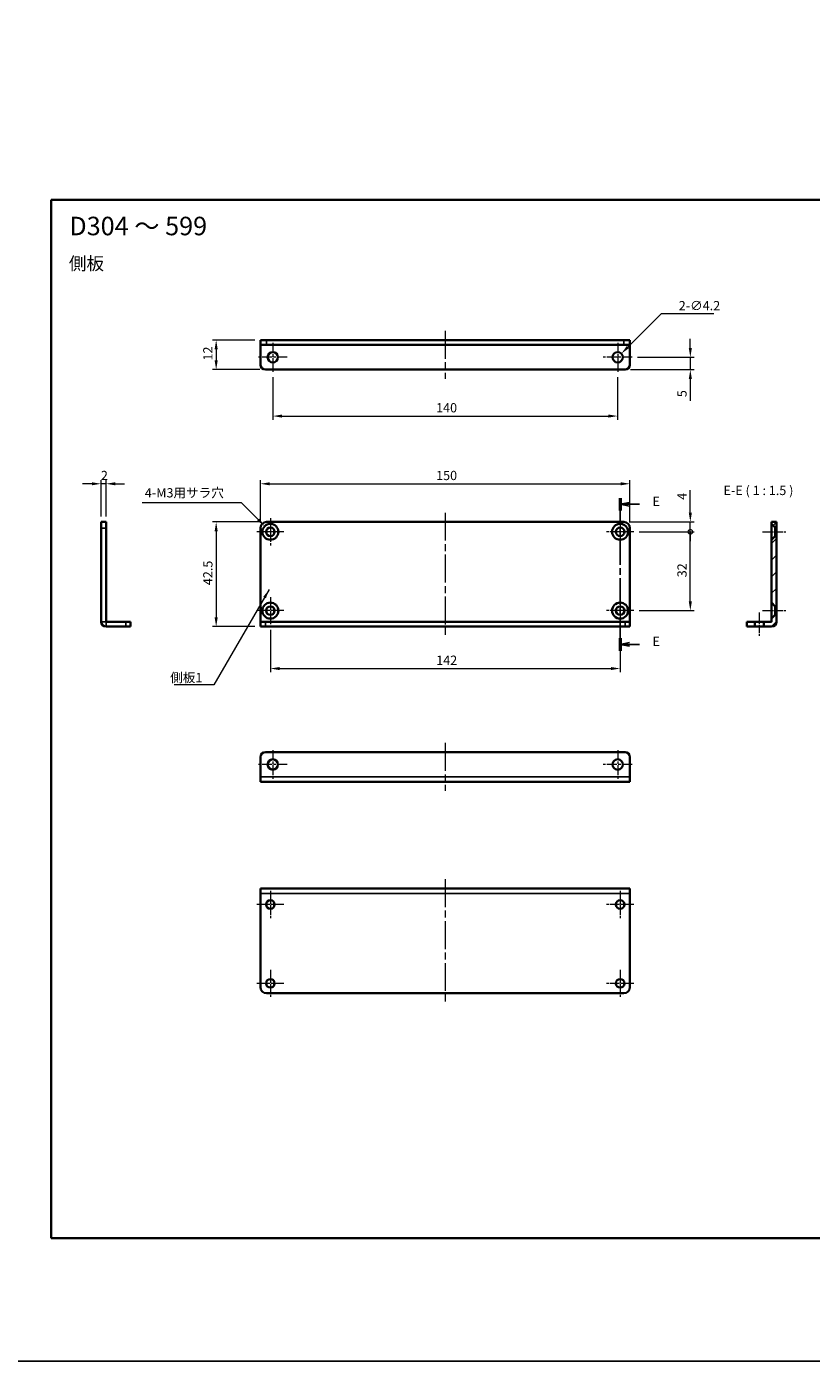
# Model space of a CAD drawing. Units: millimetres. Extents: x -50 to 7559, y -50 to 5419.
# Drawn here: x 4176 to 4494, y 3160 to 3702 of the extents above; entities that cross this region are included whole.
import ezdxf

# ---------------------------------------------------------------- set-up
doc = ezdxf.new("R2010")
doc.units = ezdxf.units.MM
doc.header["$LTSCALE"] = 2
doc.linetypes.add('CHAIN', pattern=[0.3543, 0.2362, -0.0295, 0.0591, -0.0295])
doc.layers.get('Defpoints').update_dxf_attribs({"lineweight": 25})
for name, color, linetype, lineweight in [('Border (ISO)', 7, 'Continuous', 35), ('Dimension (ISO)', 7, 'Continuous', 18), ('Section Line (ISO)', 7, 'CHAIN', 25), ('Symbol (ISO)', 7, 'Continuous', 18), ('Visible (ISO)', 7, 'Continuous', 35), ('Visible Narrow (ISO)', 7, 'Continuous', 25)]:
    doc.layers.add(name, color=color, linetype=linetype, lineweight=lineweight)
for name, color, linetype, lineweight, true_color in [('Center Mark (ISO)', 7, 'Continuous', 18, 0x80ffff), ('Centerline (ISO)', 7, 'Continuous', 18, 0x80ffff), ('Hatch (ISO)', 1, 'Continuous', 18, 0xff0000)]:
    doc.layers.add(name, color=color, linetype=linetype, lineweight=lineweight, true_color=true_color)
doc.styles.add('Note Text (TK)', font='txt')
doc.dimstyles.new('Default - Method 1b (TK)', dxfattribs={"dimscale": 2, "dimtxt": 2.5, "dimasz": 2.5, "dimexe": 1, "dimexo": 1.5, "dimgap": 1, "dimtad": 1, "dimtoh": 1, "dimrnd": 1e-08, "dimdsep": 46, "dimtxsty": 'Note Text (TK)', "dimcen": 0.09, "dimdle": 5, "dimclrd": 100, "dimclre": 100, "dimclrt": 7, "dimadec": 1, "dimazin": 1, "dimtfac": 1, "dimtmove": 0, "dimatfit": 3, "dimfxl": 0, "dimtolj": 1, "dimlwd": -1, "dimlwe": -1, "dimarcsym": 0})
doc.dimstyles.new('Default - Method 1b (TK)$7', dxfattribs={"dimscale": 2, "dimtxt": 2.5, "dimasz": 2.5, "dimexe": 1, "dimexo": 1.5, "dimgap": 1, "dimtad": 1, "dimtoh": 1, "dimrnd": 1e-08, "dimdsep": 46, "dimtxsty": 'Note Text (TK)', "dimcen": 0.09, "dimdle": 5, "dimclrd": 256, "dimclre": 100, "dimclrt": 7, "dimadec": 1, "dimazin": 1, "dimtfac": 1, "dimtmove": 0, "dimatfit": 3, "dimfxl": 0, "dimtolj": 1, "dimlwd": -1, "dimlwe": -1, "dimarcsym": 0})

# ---------------------------------------------------------------- blocks, each defined once
blk = doc.blocks.new('図面枠 tk図枠')
at = {"layer": 'Border (ISO)'}
for p, q in [((14.5, 289), (405.5, 289)), ((14.5, 289), (14.5, 8)), ((405.5, 289), (405.5, 8)), ((14.5, 8), (405.5, 8))]:
    blk.add_line(p, q, dxfattribs=at)
blk = doc.blocks.new('2dTransSection4')
at = {"layer": 'Section Line (ISO)', "linetype": 'CHAIN', "ltscale": 15.288145}
blk.add_line((168.45, 208.29), (168.45, 166.96), dxfattribs=at)
at = {"layer": 'Section Line (ISO)', "linetype": 'Continuous', "lineweight": 50}
for p, q in [((168.45, 208.29), (168.45, 204.88)), ((168.45, 170.38), (168.45, 166.96))]:
    blk.add_line(p, q, dxfattribs=at)
at = {"layer": 'Section Line (ISO)', "linetype": 'Continuous'}
for p, q in [((170.95, 207.08), (168.45, 206.58)), ((170.95, 206.58), (168.45, 206.58)), ((168.45, 206.58), (170.95, 206.08)), ((173.73, 206.58), (170.95, 206.58)), ((170.95, 169.17), (168.45, 168.67)), ((170.95, 168.67), (168.45, 168.67)), ((168.45, 168.67), (170.95, 168.17)), ((173.73, 168.67), (170.95, 168.67))]:
    blk.add_line(p, q, dxfattribs=at)
at = {"layer": 'Section Line (ISO)', "char_height": 2.5, "attachment_point": 7, "style": 'Note Text (TK)'}
for insert in [(177.22, 205.36), (177.22, 167.44)]:
    blk.add_mtext('E', dxfattribs=dict(at, insert=insert))
blk = doc.blocks.new('_DotSmall')
at = {"color": 0, "linetype": 'ByBlock', "const_width": 0.5}
blk.add_lwpolyline([(-0.0625, 0, 1), (0.0625, 0, 1)], format="xyb", close=True, dxfattribs=at)
blk = doc.blocks.new('*D191')
at = {"layer": 'Defpoints', "color": 0, "transparency": 16777216}
for p in [(4421.92, 3496.71), (4444.92, 3496.71), (4421.92, 3464.71)]:
    blk.add_point(p, dxfattribs=at)
at = {"layer": 'Dimension (ISO)', "color": 100, "transparency": 16777216}
for p, q in [((4424.17, 3496.71), (4446.42, 3496.71)), ((4444.92, 3468.46), (4444.92, 3496.71)), ((4424.17, 3464.71), (4446.42, 3464.71))]:
    blk.add_line(p, q, dxfattribs=at)
blk.add_solid([(4444.3, 3468.46), (4445.55, 3468.46), (4444.92, 3464.71)], dxfattribs=at)
at = {"layer": 'Dimension (ISO)', "color": 100, "transparency": 16777216, "xscale": 3.75, "yscale": 3.75, "zscale": 3.75, "rotation": 90}
blk.add_blockref('_DotSmall', (4444.92, 3496.71), dxfattribs=at)
at = {"layer": 'Dimension (ISO)', "color": 7, "transparency": 16777216, "insert": (4441.55, 3478.24), "char_height": 3.75, "attachment_point": 4, "rotation": 90, "style": 'Note Text (TK)'}
blk.add_mtext('\\A1;32', dxfattribs=at)
blk = doc.blocks.new('*D192')
at = {"layer": 'Defpoints', "color": 0, "transparency": 16777216}
for p in [(4417.92, 3500.71), (4444.92, 3500.71), (4421.92, 3496.71)]:
    blk.add_point(p, dxfattribs=at)
at = {"layer": 'Dimension (ISO)', "color": 100, "transparency": 16777216}
for p, q in [((4444.92, 3504.46), (4444.92, 3513.57)), ((4420.17, 3500.71), (4446.42, 3500.71)), ((4444.92, 3496.71), (4444.92, 3500.71)), ((4424.17, 3496.71), (4446.42, 3496.71)), ((4444.92, 3496.71), (4444.92, 3492.96))]:
    blk.add_line(p, q, dxfattribs=at)
blk.add_solid([(4444.3, 3504.46), (4445.55, 3504.46), (4444.92, 3500.71)], dxfattribs=at)
at = {"layer": 'Dimension (ISO)', "color": 100, "transparency": 16777216, "xscale": 3.75, "yscale": 3.75, "zscale": 3.75, "rotation": 90}
blk.add_blockref('_DotSmall', (4444.92, 3496.71), dxfattribs=at)
at = {"layer": 'Dimension (ISO)', "color": 7, "transparency": 16777216, "insert": (4441.55, 3509.71), "char_height": 3.75, "attachment_point": 4, "rotation": 90, "style": 'Note Text (TK)'}
blk.add_mtext('\\A1;4', dxfattribs=at)
blk = doc.blocks.new('*D193')
at = {"layer": 'Defpoints', "color": 0, "transparency": 16777216}
for p in [(4420.42, 3516.21), (4270.42, 3498.21), (4420.42, 3498.21)]:
    blk.add_point(p, dxfattribs=at)
at = {"layer": 'Dimension (ISO)', "color": 100, "transparency": 16777216}
for p, q in [((4270.42, 3500.46), (4270.42, 3517.71)), ((4274.17, 3516.21), (4416.67, 3516.21)), ((4420.42, 3500.46), (4420.42, 3517.71))]:
    blk.add_line(p, q, dxfattribs=at)
for points in [[(4274.17, 3516.83), (4274.17, 3515.58), (4270.42, 3516.21)], [(4416.67, 3516.83), (4416.67, 3515.58), (4420.42, 3516.21)]]:
    blk.add_solid(points, dxfattribs=at)
at = {"layer": 'Dimension (ISO)', "color": 7, "transparency": 16777216, "insert": (4341.71, 3519.58), "char_height": 3.75, "attachment_point": 4, "style": 'Note Text (TK)'}
blk.add_mtext('\\A1;150', dxfattribs=at)
blk = doc.blocks.new('*D194')
at = {"layer": 'Defpoints', "color": 0, "transparency": 16777216}
for p in [(4272.92, 3500.71), (4252.42, 3458.21), (4270.42, 3458.21)]:
    blk.add_point(p, dxfattribs=at)
at = {"layer": 'Dimension (ISO)', "color": 100, "transparency": 16777216}
for p, q in [((4270.67, 3500.71), (4250.92, 3500.71)), ((4252.42, 3496.96), (4252.42, 3461.96)), ((4268.17, 3458.21), (4250.92, 3458.21))]:
    blk.add_line(p, q, dxfattribs=at)
for points in [[(4251.8, 3496.96), (4253.05, 3496.96), (4252.42, 3500.71)], [(4251.8, 3461.96), (4253.05, 3461.96), (4252.42, 3458.21)]]:
    blk.add_solid(points, dxfattribs=at)
at = {"layer": 'Dimension (ISO)', "color": 7, "transparency": 16777216, "insert": (4249.05, 3475.05), "char_height": 3.75, "attachment_point": 4, "rotation": 90, "style": 'Note Text (TK)'}
blk.add_mtext('\\A1;42.5', dxfattribs=at)
blk = doc.blocks.new('*D195')
at = {"layer": 'Defpoints', "color": 0, "transparency": 16777216}
for p in [(4205.71, 3516.21), (4205.71, 3500.71), (4207.71, 3500.71)]:
    blk.add_point(p, dxfattribs=at)
at = {"layer": 'Dimension (ISO)', "color": 100, "transparency": 16777216}
for p, q in [((4201.96, 3516.21), (4198.21, 3516.21)), ((4205.71, 3502.96), (4205.71, 3517.71)), ((4207.71, 3516.21), (4205.71, 3516.21)), ((4207.71, 3502.96), (4207.71, 3517.71)), ((4211.46, 3516.21), (4215.21, 3516.21))]:
    blk.add_line(p, q, dxfattribs=at)
for points in [[(4201.96, 3516.83), (4201.96, 3515.58), (4205.71, 3516.21)], [(4211.46, 3516.83), (4211.46, 3515.58), (4207.71, 3516.21)]]:
    blk.add_solid(points, dxfattribs=at)
at = {"layer": 'Dimension (ISO)', "color": 7, "transparency": 16777216, "insert": (4205.62, 3519.58), "char_height": 3.75, "attachment_point": 4, "style": 'Note Text (TK)'}
blk.add_mtext('\\A1;2', dxfattribs=at)
blk = doc.blocks.new('*D196')
at = {"layer": 'Defpoints', "color": 0, "transparency": 16777216}
for p in [(4272.12, 3499.01), (4276.72, 3494.41)]:
    blk.add_point(p, dxfattribs=at)
at = {"layer": 'Dimension (ISO)', "color": 100, "transparency": 16777216}
for p, q in [((4222.33, 3508.62), (4262.51, 3508.62)), ((4262.51, 3508.62), (4269.47, 3501.66)), ((4274.29, 3496.71), (4274.56, 3496.71)), ((4274.42, 3496.57), (4274.42, 3496.84))]:
    blk.add_line(p, q, dxfattribs=at)
blk.add_solid([(4269.91, 3502.1), (4269.03, 3501.22), (4272.12, 3499.01)], dxfattribs=at)
at = {"layer": 'Dimension (ISO)', "color": 7, "transparency": 16777216, "insert": (4222.33, 3512.55), "char_height": 3.75, "attachment_point": 4, "style": 'Note Text (TK)'}
blk.add_mtext('\\A1; \\fＭＳ Ｐゴシック|b0|i0;\\H3.7500;4-M3用サラ穴', dxfattribs=at)
blk = doc.blocks.new('*D197')
at = {"layer": 'Defpoints', "color": 0, "transparency": 16777216}
for p in [(4274.42, 3459.21), (4416.42, 3459.21), (4416.42, 3441.21)]:
    blk.add_point(p, dxfattribs=at)
at = {"layer": 'Dimension (ISO)', "color": 100, "transparency": 16777216}
for p, q in [((4274.42, 3456.96), (4274.42, 3439.71)), ((4416.42, 3456.96), (4416.42, 3439.71)), ((4278.17, 3441.21), (4412.67, 3441.21))]:
    blk.add_line(p, q, dxfattribs=at)
for points in [[(4278.17, 3441.83), (4278.17, 3440.58), (4274.42, 3441.21)], [(4412.67, 3441.83), (4412.67, 3440.58), (4416.42, 3441.21)]]:
    blk.add_solid(points, dxfattribs=at)
at = {"layer": 'Dimension (ISO)', "color": 7, "transparency": 16777216, "insert": (4341.76, 3444.58), "char_height": 3.75, "attachment_point": 4, "style": 'Note Text (TK)'}
blk.add_mtext('\\A1;142', dxfattribs=at)
blk = doc.blocks.new('*D198')
at = {"layer": 'Defpoints', "color": 0, "transparency": 16777216}
for p in [(4270.42, 3574.54), (4252.42, 3562.54), (4272.42, 3562.54)]:
    blk.add_point(p, dxfattribs=at)
at = {"layer": 'Dimension (ISO)', "color": 100, "transparency": 16777216}
for p, q in [((4268.17, 3574.54), (4250.92, 3574.54)), ((4252.42, 3570.79), (4252.42, 3566.29)), ((4270.17, 3562.54), (4250.92, 3562.54))]:
    blk.add_line(p, q, dxfattribs=at)
for points in [[(4251.8, 3570.79), (4253.05, 3570.79), (4252.42, 3574.54)], [(4251.8, 3566.29), (4253.05, 3566.29), (4252.42, 3562.54)]]:
    blk.add_solid(points, dxfattribs=at)
at = {"layer": 'Dimension (ISO)', "color": 7, "transparency": 16777216, "insert": (4249.05, 3566.24), "char_height": 3.75, "attachment_point": 4, "rotation": 90, "style": 'Note Text (TK)'}
blk.add_mtext('\\A1;12', dxfattribs=at)
blk = doc.blocks.new('*D199')
at = {"layer": 'Defpoints', "color": 0, "transparency": 16777216}
for p in [(4275.42, 3561.69), (4415.42, 3561.69), (4415.42, 3543.69)]:
    blk.add_point(p, dxfattribs=at)
at = {"layer": 'Dimension (ISO)', "color": 100, "transparency": 16777216}
for p, q in [((4275.42, 3559.44), (4275.42, 3542.19)), ((4415.42, 3559.44), (4415.42, 3542.19)), ((4279.17, 3543.69), (4411.67, 3543.69))]:
    blk.add_line(p, q, dxfattribs=at)
for points in [[(4279.17, 3544.32), (4279.17, 3543.07), (4275.42, 3543.69)], [(4411.67, 3544.32), (4411.67, 3543.07), (4415.42, 3543.69)]]:
    blk.add_solid(points, dxfattribs=at)
at = {"layer": 'Dimension (ISO)', "color": 7, "transparency": 16777216, "insert": (4341.71, 3547.07), "char_height": 3.75, "attachment_point": 4, "style": 'Note Text (TK)'}
blk.add_mtext('\\A1;140', dxfattribs=at)
blk = doc.blocks.new('*D200')
at = {"layer": 'Defpoints', "color": 0, "transparency": 16777216}
for p in [(4421.27, 3567.54), (4418.42, 3562.54), (4444.92, 3562.54)]:
    blk.add_point(p, dxfattribs=at)
at = {"layer": 'Dimension (ISO)', "color": 100, "transparency": 16777216}
for p, q in [((4444.92, 3571.29), (4444.92, 3575.04)), ((4423.52, 3567.54), (4446.42, 3567.54)), ((4444.92, 3567.54), (4444.92, 3562.54)), ((4420.67, 3562.54), (4446.42, 3562.54)), ((4444.92, 3558.79), (4444.92, 3549.87))]:
    blk.add_line(p, q, dxfattribs=at)
for points in [[(4444.3, 3571.29), (4445.55, 3571.29), (4444.92, 3567.54)], [(4444.3, 3558.79), (4445.55, 3558.79), (4444.92, 3562.54)]]:
    blk.add_solid(points, dxfattribs=at)
at = {"layer": 'Dimension (ISO)', "color": 7, "transparency": 16777216, "insert": (4441.55, 3551.37), "char_height": 3.75, "attachment_point": 4, "rotation": 90, "style": 'Note Text (TK)'}
blk.add_mtext('\\A1;5', dxfattribs=at)
blk = doc.blocks.new('*D201')
at = {"layer": 'Defpoints', "color": 0, "transparency": 16777216}
for p in [(4413.94, 3566.06), (4416.91, 3569.03)]:
    blk.add_point(p, dxfattribs=at)
at = {"layer": 'Dimension (ISO)', "color": 100, "transparency": 16777216}
for p, q in [((4433.02, 3585.14), (4419.56, 3571.68)), ((4454.4, 3585.14), (4433.02, 3585.14)), ((4415.29, 3567.54), (4415.56, 3567.54)), ((4415.42, 3567.41), (4415.42, 3567.68))]:
    blk.add_line(p, q, dxfattribs=at)
blk.add_solid([(4419.12, 3572.12), (4420, 3571.24), (4416.91, 3569.03)], dxfattribs=at)
at = {"layer": 'Dimension (ISO)', "color": 7, "transparency": 16777216, "insert": (4440.21, 3588.52), "char_height": 3.75, "attachment_point": 4, "style": 'Note Text (TK)'}
blk.add_mtext('\\A1;\\fＭＳ Ｐゴシック|b0|i0;\\H3.7500;2-∅4.2', dxfattribs=at)

msp = doc.modelspace()

# ---------------------------------------------------------------- hatches: boundary and pattern name
at = {"layer": 'Hatch (ISO)'}
h = msp.add_hatch(dxfattribs=at)
h.set_pattern_fill('ANSI31', color=256, scale=38.1, style=0)
h.set_pattern_definition([(45, (4163.75, 3198), (-3.367596, 3.367596), [])])
h.paths.add_polyline_path([(4467.9211, 3460.2074), (4467.9211, 3458.2074), (4471.0745, 3458.2074), (4471.0745, 3460.2074)])
h.paths.add_polyline_path([(4477.9211, 3499.9574), (4479.4211, 3498.4574), (4479.9211, 3498.4574), (4479.9211, 3500.7074), (4477.9211, 3500.7074)])
h.paths.add_polyline_path([(4477.9211, 3467.9574), (4479.4211, 3466.4574), (4479.9211, 3466.4574), (4479.9211, 3494.9574), (4479.4211, 3494.9574), (4477.9211, 3493.4574)])
edge = h.paths.add_edge_path()
edge.add_line((4479.4211, 3462.9574), (4477.9211, 3461.4574))
edge.add_line((4477.9211, 3461.4574), (4477.9211, 3460.2084))
edge.add_ellipse((4477.9201, 3460.2084), major_axis=(0.001, 0), ratio=1, start_angle=270, end_angle=360, ccw=False)
edge.add_line((4477.9201, 3460.2074), (4474.7677, 3460.2074))
edge.add_line((4474.7677, 3460.2074), (4474.7677, 3458.2074))
edge.add_line((4474.7677, 3458.2074), (4477.9201, 3458.2074))
edge.add_ellipse((4477.9201, 3460.2084), major_axis=(0, -2.001), ratio=1, start_angle=0, end_angle=90)
edge.add_line((4479.9211, 3460.2084), (4479.9211, 3462.9574))
edge.add_line((4479.9211, 3462.9574), (4479.4211, 3462.9574))

# ---------------------------------------------------------------- linework, layer by layer
at = {"color": 6}
msp.add_lwpolyline([(-50, 4243.5), (4822, 4243.5), (4822, 3160), (-50, 3160)], close=True, dxfattribs=at)
at = {"layer": 'Center Mark (ISO)', "linetype": 'CHAIN', "ltscale": 8.667317}
for p, q in [((4275.4216, 3573.3938), (4275.4216, 3561.6938)), ((4415.4216, 3573.3938), (4415.4216, 3561.6938)), ((4281.2716, 3567.5438), (4269.5716, 3567.5438)), ((4421.2716, 3567.5438), (4409.5716, 3567.5438)), ((4275.4216, 3408.108), (4275.4216, 3396.408)), ((4415.4216, 3408.108), (4415.4216, 3396.408)), ((4281.2716, 3402.258), (4269.5716, 3402.258)), ((4421.2716, 3402.258), (4409.5716, 3402.258))]:
    msp.add_line(p, q, dxfattribs=at)
at = {"layer": 'Center Mark (ISO)', "linetype": 'CHAIN', "ltscale": 8.148754}
for p, q in [((4274.4216, 3502.2074), (4274.4216, 3491.2074)), ((4416.4216, 3502.2074), (4416.4216, 3491.2074)), ((4279.9216, 3496.7074), (4268.9216, 3496.7074)), ((4421.9216, 3496.7074), (4410.9216, 3496.7074)), ((4274.4216, 3470.2074), (4274.4216, 3459.2074)), ((4416.4216, 3470.2074), (4416.4216, 3459.2074)), ((4279.9216, 3464.7074), (4268.9216, 3464.7074)), ((4421.9216, 3464.7074), (4410.9216, 3464.7074)), ((4274.4216, 3350.9247), (4274.4216, 3339.9247)), ((4416.4216, 3350.9247), (4416.4216, 3339.9247)), ((4279.9216, 3345.4247), (4268.9216, 3345.4247)), ((4421.9216, 3345.4247), (4410.9216, 3345.4247)), ((4274.4216, 3318.9247), (4274.4216, 3307.9247)), ((4416.4216, 3318.9247), (4416.4216, 3307.9247)), ((4279.9216, 3313.4247), (4268.9216, 3313.4247)), ((4421.9216, 3313.4247), (4410.9216, 3313.4247))]:
    msp.add_line(p, q, dxfattribs=at)
at = {"layer": 'Centerline (ISO)', "linetype": 'CHAIN', "ltscale": 23.990969}
for p, q in [((4345.4216, 3578.2938), (4345.4216, 3558.7938)), ((4345.4216, 3504.4574), (4345.4216, 3454.4574)), ((4345.4216, 3411.008), (4345.4216, 3391.508)), ((4345.4216, 3355.6747), (4345.4216, 3305.6747))]:
    msp.add_line(p, q, dxfattribs=at)
at = {"layer": 'Centerline (ISO)', "linetype": 'CHAIN', "ltscale": 7.037547}
for p, q in [((4474.1711, 3496.7074), (4483.6711, 3496.7074)), ((4472.9211, 3463.9574), (4472.9211, 3454.4574)), ((4474.1711, 3464.7074), (4483.6711, 3464.7074))]:
    msp.add_line(p, q, dxfattribs=at)
at = {"layer": 'Visible (ISO)'}
for p, q in [((4270.4216, 3574.5438), (4272.9216, 3574.5438)), ((4270.4216, 3574.5438), (4270.4216, 3572.5438)), ((4270.4216, 3572.5428), (4270.4216, 3572.5438)), ((4272.9216, 3572.5438), (4270.4216, 3572.5438)), ((4270.4216, 3564.5438), (4270.4216, 3572.5428)), ((4272.9216, 3574.5438), (4417.9216, 3574.5438)), ((4272.9216, 3572.5438), (4417.9216, 3572.5438)), ((4417.9216, 3574.5438), (4420.4216, 3574.5438)), ((4420.4216, 3572.5438), (4417.9216, 3572.5438)), ((4420.4216, 3572.5438), (4420.4216, 3574.5438)), ((4420.4216, 3572.5428), (4420.4216, 3572.5438)), ((4420.4216, 3564.5438), (4420.4216, 3572.5428)), ((4272.4216, 3562.5438), (4418.4216, 3562.5438)), ((4207.7099, 3500.7074), (4205.7099, 3500.7074)), ((4205.7099, 3498.2074), (4205.7099, 3500.7074)), ((4207.7099, 3500.7074), (4207.7099, 3498.2074)), ((4272.9216, 3500.7074), (4417.9216, 3500.7074)), ((4479.9211, 3500.7074), (4477.9211, 3500.7074)), ((4477.9211, 3500.7074), (4477.9211, 3499.9574)), ((4477.9211, 3499.9574), (4479.4211, 3498.4574)), ((4477.9211, 3493.4574), (4477.9211, 3499.9574)), ((4479.9211, 3498.4574), (4479.9211, 3500.7074)), ((4205.7099, 3460.2084), (4205.7099, 3498.2074)), ((4207.7099, 3460.2084), (4207.7099, 3498.2074)), ((4270.4216, 3460.2084), (4270.4216, 3498.2074)), ((4420.4216, 3498.2074), (4420.4216, 3460.2084)), ((4479.4211, 3494.9574), (4477.9211, 3493.4574)), ((4479.4211, 3498.4574), (4479.9211, 3498.4574)), ((4479.4211, 3498.4574), (4479.4211, 3494.9574)), ((4479.9211, 3494.9574), (4479.4211, 3494.9574)), ((4479.9211, 3498.4574), (4479.9211, 3494.9574)), ((4479.9211, 3466.4574), (4479.9211, 3494.9574)), ((4477.9211, 3493.4574), (4477.9211, 3467.9574)), ((4477.9211, 3467.9574), (4479.4211, 3466.4574)), ((4477.9211, 3461.4574), (4477.9211, 3467.9574)), ((4479.4211, 3462.9574), (4477.9211, 3461.4574)), ((4479.4211, 3466.4574), (4479.9211, 3466.4574)), ((4479.4211, 3466.4574), (4479.4211, 3462.9574)), ((4479.9211, 3462.9574), (4479.4211, 3462.9574)), ((4479.9211, 3466.4574), (4479.9211, 3462.9574)), ((4479.9211, 3460.2084), (4479.9211, 3462.9574)), ((4215.7099, 3460.2074), (4207.7109, 3460.2074)), ((4207.7109, 3458.2074), (4215.7099, 3458.2074)), ((4215.7099, 3460.2074), (4217.7099, 3460.2074)), ((4217.7099, 3458.2074), (4215.7099, 3458.2074)), ((4217.7099, 3458.2074), (4217.7099, 3460.2074)), ((4270.4216, 3460.2074), (4270.4216, 3460.2084)), ((4270.4216, 3460.2074), (4272.4216, 3460.2074)), ((4270.4216, 3460.2074), (4270.4216, 3458.2074)), ((4272.4216, 3458.2074), (4270.4216, 3458.2074)), ((4272.4216, 3460.2074), (4418.4216, 3460.2074)), ((4272.4216, 3458.2074), (4418.4216, 3458.2074)), ((4418.4216, 3460.2074), (4420.4216, 3460.2074)), ((4420.4216, 3458.2074), (4418.4216, 3458.2074)), ((4420.4216, 3460.2074), (4420.4216, 3460.2084)), ((4420.4216, 3458.2074), (4420.4216, 3460.2074)), ((4467.9211, 3460.2074), (4467.9211, 3458.2074)), ((4471.0745, 3460.2074), (4467.9211, 3460.2074)), ((4467.9211, 3458.2074), (4471.0745, 3458.2074)), ((4471.0745, 3458.2074), (4471.0745, 3460.2074)), ((4471.0745, 3460.2074), (4474.7677, 3460.2074)), ((4474.7677, 3458.2074), (4471.0745, 3458.2074)), ((4477.9201, 3460.2074), (4474.7677, 3460.2074)), ((4474.7677, 3460.2074), (4474.7677, 3458.2074)), ((4474.7677, 3458.2074), (4477.9201, 3458.2074)), ((4477.9211, 3461.4574), (4477.9211, 3460.2084)), ((4270.4216, 3397.259), (4270.4216, 3405.258)), ((4272.4216, 3407.258), (4418.4216, 3407.258)), ((4420.4216, 3405.258), (4420.4216, 3397.259)), ((4270.4216, 3397.259), (4270.4216, 3395.258)), ((4420.4216, 3395.258), (4420.4216, 3397.259)), ((4420.4216, 3395.258), (4270.4216, 3395.258)), ((4270.4216, 3351.9247), (4420.4216, 3351.9247)), ((4270.4216, 3351.9247), (4270.4216, 3349.9237)), ((4270.4216, 3349.9237), (4270.4216, 3311.9247)), ((4420.4216, 3349.9237), (4420.4216, 3351.9247)), ((4420.4216, 3311.9247), (4420.4216, 3349.9237)), ((4272.9216, 3309.4247), (4417.9216, 3309.4247))]:
    msp.add_line(p, q, dxfattribs=at)
for centre, radius in [((4275.4216, 3567.5438), 2.1), ((4415.4216, 3567.5438), 2.1), ((4274.4216, 3496.7074), 3.25), ((4416.4216, 3496.7074), 3.25), ((4274.4216, 3496.7074), 1.75), ((4416.4216, 3496.7074), 1.75), ((4274.4216, 3464.7074), 3.25), ((4416.4216, 3464.7074), 3.25), ((4274.4216, 3464.7074), 1.75), ((4416.4216, 3464.7074), 1.75), ((4275.4216, 3402.258), 2.1), ((4415.4216, 3402.258), 2.1), ((4274.4216, 3345.4247), 1.75), ((4416.4216, 3345.4247), 1.75), ((4274.4216, 3313.4247), 1.75), ((4416.4216, 3313.4247), 1.75)]:
    msp.add_circle(centre, radius, dxfattribs=at)
for centre, radius, start, end in [((4272.4216, 3564.5438), 2, 180, 270), ((4418.4216, 3564.5438), 2, 270, 0), ((4272.9216, 3498.2074), 2.5, 90, 180), ((4417.9216, 3498.2074), 2.5, 0, 90), ((4207.7109, 3460.2084), 2.001, 180, 270), ((4207.7109, 3460.2084), 0.001, 180, 270), ((4477.9201, 3460.2084), 0.001, 270, 0), ((4477.9201, 3460.2084), 2.001, 270, 0), ((4272.4216, 3405.258), 2, 90, 180), ((4418.4216, 3405.258), 2, 0, 90), ((4272.9216, 3311.9247), 2.5, 180, 270), ((4417.9216, 3311.9247), 2.5, 270, 0)]:
    msp.add_arc(centre, radius, start, end, dxfattribs=at)
at = {"layer": 'Visible Narrow (ISO)'}
for p, q in [((4420.4216, 3572.5428), (4270.4216, 3572.5428)), ((4272.9216, 3572.5438), (4272.9216, 3574.5438)), ((4417.9216, 3574.5438), (4417.9216, 3572.5438)), ((4205.7099, 3498.2074), (4207.7099, 3498.2074)), ((4205.7099, 3460.2084), (4207.7099, 3460.2084)), ((4207.7109, 3460.2074), (4207.7109, 3458.2074)), ((4215.7099, 3460.2074), (4215.7099, 3458.2074)), ((4270.4216, 3460.2084), (4420.4216, 3460.2084)), ((4272.4216, 3458.2074), (4272.4216, 3460.2074)), ((4418.4216, 3460.2074), (4418.4216, 3458.2074)), ((4270.4216, 3397.259), (4420.4216, 3397.259)), ((4420.4216, 3349.9237), (4270.4216, 3349.9237))]:
    msp.add_line(p, q, dxfattribs=at)

# ---------------------------------------------------------------- block references
at = {"xscale": 1.5, "yscale": 1.5, "zscale": 1.5}
msp.add_blockref('図面枠 tk図枠', (4163.75, 3198), dxfattribs=at)
at = {"layer": 'Section Line (ISO)', "xscale": 1.5, "yscale": 1.5, "zscale": 1.5}
msp.add_blockref('2dTransSection4', (4163.75, 3198), dxfattribs=at)

# ---------------------------------------------------------------- texts
at = {"layer": 'Symbol (ISO)', "color": 7, "line_spacing_factor": 1.5, "style": 'Note Text (TK)'}
for s, insert, char_height, width, attachment_point in [('{\\fＭＳ Ｐゴシック|b0|i0;\\H7.5000;D304 ～ 599}', (4192.815, 3620.8406), 7.5, 58.533672, 4), ('{\\fＭＳ Ｐゴシック|b0|i0;\\H5.2500;側板}', (4192.6089, 3605.6212), 5.25, 15.719299, 4), ('{\\fＭＳ Ｐゴシック|b0|i0;側板1}', (4233.7369, 3439.4092), 3.75, 14.035088, 1)]:
    msp.add_mtext(s, dxfattribs=dict(at, insert=insert, char_height=char_height, width=width, attachment_point=attachment_point))
at = {"layer": 'Symbol (ISO)', "color": 7, "insert": (4458.408, 3510.4574), "char_height": 3.75, "attachment_point": 7, "style": 'Note Text (TK)'}
msp.add_mtext('E-E ( 1 : 1.5 )', dxfattribs=at)

# ---------------------------------------------------------------- dimensions: what is measured, and where the dimension line sits
at = {"layer": 'Dimension (ISO)', "color": 100, "true_color": 0x00ff3f}
for p1, p2, text, picture, middle in [((4413.9367, 3566.0589), (4416.9066, 3569.0287), '\\fＭＳ Ｐゴシック|b0|i0;\\H3.7500;2-<>', '*D201', (4447.3075, 3585.1442)), ((4276.7197, 3494.4093), (4272.1235, 3499.0055), ' \\fＭＳ Ｐゴシック|b0|i0;\\H3.7500;4-M3用サラ穴', '*D196', (4239.5213, 3508.6231))]:
    dim = msp.add_diameter_dim_2p(p1=p1, p2=p2, text=text, dimstyle='Default - Method 1b (TK)', override={"dimscale": 0, "dimtxt": 3.75, "dimasz": 3.75, "dimexe": 1.5, "dimexo": 2.25, "dimgap": 1.5, "dimtih": 1, "dimdec": 2, "dimlfac": 1, "dimcen": 0.135, "dimtol": 0, "dimlim": 0, "dimtp": 0, "dimtm": 0, "dimtdec": 2, "dimtofl": 0}, dxfattribs=at)
    dim.commit()
    dim.dimension.update_dxf_attribs({"geometry": picture, "text_midpoint": middle, "dimtype": 163})
for base, p1, p2, angle, override, picture, middle in [((4252.4216, 3562.5438), (4270.4216, 3574.5438), (4272.4216, 3562.5438), 90, {"dimscale": 0, "dimtxt": 3.75, "dimasz": 3.75, "dimexe": 1.5, "dimexo": 2.25, "dimgap": 1.5, "dimtoh": 0, "dimdec": 2, "dimcen": 0.135, "dimtol": 0, "dimlim": 0, "dimtp": 0, "dimtm": 0, "dimtdec": 2, "dimtofl": 0, "dimatfit": 1}, '*D198', (4252.4216, 3568.5438)), ((4444.9216, 3562.5438), (4421.2716, 3567.5438), (4418.4216, 3562.5438), 90, {"dimscale": 0, "dimtxt": 3.75, "dimasz": 3.75, "dimexe": 1.5, "dimexo": 2.25, "dimgap": 1.5, "dimtoh": 0, "dimdec": 2, "dimcen": 0.135, "dimtol": 0, "dimlim": 0, "dimtp": 0, "dimtm": 0, "dimtdec": 2, "dimtofl": 1, "dimatfit": 1}, '*D200', (4444.9216, 3552.4571)), ((4415.4216, 3543.6938), (4275.4216, 3561.6938), (4415.4216, 3561.6938), 180, {"dimscale": 0, "dimtxt": 3.75, "dimasz": 3.75, "dimexe": 1.5, "dimexo": 2.25, "dimgap": 1.5, "dimtoh": 0, "dimdec": 2, "dimcen": 0.135, "dimtol": 0, "dimlim": 0, "dimtp": 0, "dimtm": 0, "dimtdec": 2, "dimtofl": 0, "dimatfit": 1}, '*D199', (4345.4216, 3543.6938)), ((4205.7099, 3516.2074), (4207.7099, 3500.7074), (4205.7099, 3500.7074), 180, {"dimscale": 0, "dimtxt": 3.75, "dimasz": 3.75, "dimexe": 1.5, "dimexo": 2.25, "dimgap": 1.5, "dimtoh": 0, "dimdec": 2, "dimcen": 0.135, "dimtol": 0, "dimlim": 0, "dimtp": 0, "dimtm": 0, "dimtdec": 2, "dimtofl": 1, "dimatfit": 1}, '*D195', (4206.7099, 3516.2074)), ((4444.9216, 3500.7074), (4421.9216, 3496.7074), (4417.9216, 3500.7074), 90, {"dimscale": 0, "dimtxt": 3.75, "dimasz": 3.75, "dimexe": 1.5, "dimexo": 2.25, "dimgap": 1.5, "dimtoh": 0, "dimdec": 2, "dimblk1": 'DotSmall', "dimsah": 1, "dimcen": 0.135, "dimdle": 0, "dimtol": 0, "dimlim": 0, "dimtp": 0, "dimtm": 0, "dimtdec": 2, "dimtofl": 1, "dimatfit": 1}, '*D192', (4444.9216, 3510.8899)), ((4252.4216, 3458.2074), (4272.9216, 3500.7074), (4270.4216, 3458.2074), 270, {"dimscale": 0, "dimtxt": 3.75, "dimasz": 3.75, "dimexe": 1.5, "dimexo": 2.25, "dimgap": 1.5, "dimtoh": 0, "dimdec": 2, "dimcen": 0.135, "dimtol": 0, "dimlim": 0, "dimtp": 0, "dimtm": 0, "dimtdec": 2, "dimtofl": 0, "dimatfit": 1}, '*D194', (4252.4216, 3479.4574)), ((4444.9216, 3496.7074), (4421.9216, 3464.7074), (4421.9216, 3496.7074), 90, {"dimscale": 0, "dimtxt": 3.75, "dimasz": 3.75, "dimexe": 1.5, "dimexo": 2.25, "dimgap": 1.5, "dimtoh": 0, "dimdec": 2, "dimblk2": 'DotSmall', "dimsah": 1, "dimcen": 0.135, "dimdle": 0, "dimtol": 0, "dimlim": 0, "dimtp": 0, "dimtm": 0, "dimtdec": 2, "dimtofl": 0, "dimatfit": 1}, '*D191', (4444.9216, 3480.6924)), ((4416.4216, 3441.2074), (4274.4216, 3459.2074), (4416.4216, 3459.2074), 180, {"dimscale": 0, "dimtxt": 3.75, "dimasz": 3.75, "dimexe": 1.5, "dimexo": 2.25, "dimgap": 1.5, "dimtoh": 0, "dimdec": 2, "dimcen": 0.135, "dimtol": 0, "dimlim": 0, "dimtp": 0, "dimtm": 0, "dimtdec": 2, "dimtofl": 0, "dimatfit": 1}, '*D197', (4345.4216, 3441.2074))]:
    dim = msp.add_linear_dim(base=base, p1=p1, p2=p2, angle=angle, dimstyle='Default - Method 1b (TK)', override=override, dxfattribs=at)
    dim.commit()
    dim.dimension.update_dxf_attribs({"geometry": picture, "text_midpoint": middle, "dimtype": 160})
dim = msp.add_linear_dim(base=(4420.4216, 3516.2074), p1=(4270.4216, 3498.2074), p2=(4420.4216, 3498.2074), dimstyle='Default - Method 1b (TK)', override={"dimscale": 0, "dimtxt": 3.75, "dimasz": 3.75, "dimexe": 1.5, "dimexo": 2.25, "dimgap": 1.5, "dimtoh": 0, "dimdec": 2, "dimcen": 0.135, "dimtol": 0, "dimlim": 0, "dimtp": 0, "dimtm": 0, "dimtdec": 2, "dimtofl": 0, "dimatfit": 1}, dxfattribs=at)
dim.commit()
dim.dimension.update_dxf_attribs({"geometry": '*D193', "text_midpoint": (4345.4216, 3516.2074), "dimtype": 160})

# ---------------------------------------------------------------- leaders
at = {"layer": 'Symbol (ISO)', "color": 100, "true_color": 0x00ff40, "annotation_type": 0, "has_hookline": 1, "hookline_direction": 1, "text_width": 12.4219}
msp.add_leader([(4273.9539, 3473.2623), (4251.522, 3434.5537), (4247.772, 3434.5537)], dimstyle='Default - Method 1b (TK)$7', override={"dimscale": 0, "dimtxt": 3.75, "dimasz": 3.75, "dimgap": 0, "dimtad": 1}, dxfattribs=at)

doc.saveas('drawing.dxf')
